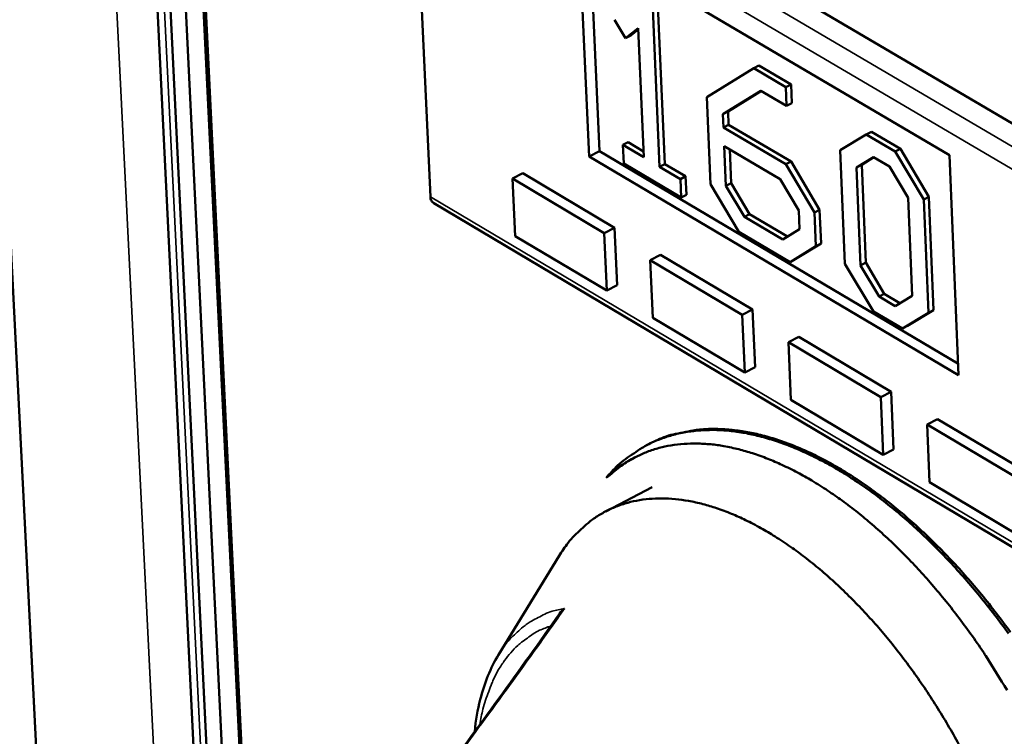
# Model space of a CAD drawing. Units: millimetres. Extents: x 65 to 57733, y -4385 to 4100.
# Drawn here: x 4860 to 4909, y 3539 to 3574 of the extents above; entities that cross this region are included whole.
import ezdxf

# ---------------------------------------------------------------- set-up
doc = ezdxf.new("R2010")
doc.units = ezdxf.units.MM
doc.header["$LTSCALE"] = 20
doc.layers.add('Visible (ISO)', color=7, linetype='Continuous', lineweight=50)
doc.layers.add('Visible Narrow (ISO)', color=7, linetype='Continuous', lineweight=35)

msp = doc.modelspace()

# ---------------------------------------------------------------- linework, layer by layer
at = {"layer": 'Visible (ISO)'}
for p, q in [((4860.432, 3706.352), (4877.943, 3349.23)), ((4861.128, 3705.964), (4875.349, 3415.079)), ((4861.949, 3705.506), (4870.656, 3526.779)), ((4871.556, 3526.234), (4864.866, 3664.118)), ((4864.971, 3664.17), (4871.659, 3526.287)), ((4916.512, 3565.311), (4881.222, 3586.061)), ((4879.687, 3584.682), (4880.566, 3565.617)), ((4888.52, 3567.634), (4888.033, 3578.638)), ((4888.033, 3578.638), (4906.599, 3567.703)), ((4889.04, 3567.902), (4888.579, 3578.316)), ((4891.975, 3575.184), (4892.32, 3567.257)), ((4892.06, 3567.123), (4891.715, 3575.05)), ((4889.799, 3574.492), (4890.351, 3573.559)), ((4890.351, 3573.559), (4890.981, 3574.07)), ((4890.612, 3573.694), (4890.351, 3573.559)), ((4890.985, 3573.996), (4890.612, 3573.694)), ((4890.981, 3574.07), (4891.264, 3567.594)), ((4897.038, 3572.201), (4896.778, 3572.066)), ((4897.038, 3572.201), (4898.65, 3571.251)), ((4896.778, 3572.066), (4894.42, 3570.608)), ((4898.39, 3571.116), (4896.778, 3572.066)), ((4898.65, 3571.251), (4898.39, 3571.116)), ((4898.429, 3570.173), (4898.39, 3571.116)), ((4898.65, 3571.251), (4898.69, 3570.307)), ((4895.234, 3569.753), (4897.143, 3570.931)), ((4897.164, 3570.919), (4895.494, 3569.888)), ((4897.143, 3570.931), (4898.429, 3570.173)), ((4894.42, 3570.608), (4894.607, 3566.251)), ((4898.69, 3570.307), (4898.429, 3570.173)), ((4895.494, 3569.888), (4895.234, 3569.753)), ((4895.263, 3569.094), (4895.234, 3569.753)), ((4895.494, 3569.888), (4895.523, 3569.229)), ((4895.523, 3569.229), (4895.263, 3569.094)), ((4895.523, 3569.229), (4898.655, 3567.38)), ((4898.395, 3567.245), (4895.263, 3569.094)), ((4902.419, 3568.741), (4901.12, 3567.949)), ((4902.68, 3568.876), (4902.419, 3568.741)), ((4903.873, 3567.884), (4902.419, 3568.741)), ((4902.68, 3568.876), (4904.133, 3568.02)), ((4890.481, 3568.345), (4890.221, 3568.211)), ((4890.221, 3568.211), (4890.262, 3567.279)), ((4891.264, 3567.594), (4890.221, 3568.211)), ((4890.481, 3568.345), (4891.251, 3567.889)), ((4888.52, 3567.634), (4889.04, 3567.902)), ((4907.02, 3557.262), (4889.04, 3567.902)), ((4895.388, 3566.17), (4895.303, 3568.145)), ((4895.303, 3568.145), (4898.104, 3566.491)), ((4895.576, 3567.984), (4895.648, 3566.304)), ((4901.12, 3567.949), (4901.356, 3562.259)), ((4904.133, 3568.02), (4903.873, 3567.884)), ((4905.306, 3565.473), (4903.873, 3567.884)), ((4904.133, 3568.02), (4905.566, 3565.608)), ((4906.599, 3567.703), (4907.043, 3556.669)), ((4907.043, 3556.669), (4888.52, 3567.634)), ((4890.262, 3567.279), (4893.145, 3565.573)), ((4892.32, 3567.257), (4892.06, 3567.123)), ((4892.32, 3567.257), (4893.365, 3566.64)), ((4898.655, 3567.38), (4898.395, 3567.245)), ((4899.824, 3564.832), (4898.395, 3567.245)), ((4898.655, 3567.38), (4900.084, 3564.967)), ((4901.938, 3567.077), (4902.784, 3567.605)), ((4902.198, 3567.212), (4901.938, 3567.077)), ((4902.806, 3567.592), (4902.198, 3567.212)), ((4902.198, 3567.212), (4902.401, 3562.312)), ((4902.784, 3567.605), (4903.586, 3567.132)), ((4885.199, 3566.792), (4884.68, 3566.523)), ((4885.199, 3566.792), (4889.8, 3564.064)), ((4893.105, 3566.505), (4892.06, 3567.123)), ((4902.141, 3562.177), (4901.938, 3567.077)), ((4903.586, 3567.132), (4904.519, 3565.555)), ((4884.68, 3566.523), (4884.81, 3563.641)), ((4889.281, 3563.795), (4884.68, 3566.523)), ((4893.365, 3566.64), (4893.105, 3566.505)), ((4893.145, 3565.573), (4893.105, 3566.505)), ((4893.365, 3566.64), (4893.405, 3565.708)), ((4894.607, 3566.251), (4896.033, 3563.864)), ((4895.648, 3566.304), (4895.388, 3566.17)), ((4895.648, 3566.304), (4896.571, 3564.743)), ((4898.104, 3566.491), (4899.04, 3564.921)), ((4893.405, 3565.708), (4893.145, 3565.573)), ((4896.311, 3564.608), (4895.388, 3566.17)), ((4880.731, 3565.292), (4912.129, 3546.644)), ((4904.519, 3565.555), (4904.719, 3560.653)), ((4905.566, 3565.608), (4905.306, 3565.473)), ((4905.537, 3559.795), (4905.306, 3565.473)), ((4905.566, 3565.608), (4905.797, 3559.93)), ((4896.571, 3564.743), (4896.311, 3564.608)), ((4896.571, 3564.743), (4898.477, 3563.616)), ((4899.04, 3564.921), (4899.08, 3563.987)), ((4900.084, 3564.967), (4899.824, 3564.832)), ((4899.895, 3563.131), (4899.824, 3564.832)), ((4900.084, 3564.967), (4900.155, 3563.266)), ((4898.238, 3563.469), (4896.311, 3564.608)), ((4889.8, 3564.064), (4889.281, 3563.795)), ((4889.408, 3560.911), (4889.281, 3563.795)), ((4889.8, 3564.064), (4889.927, 3561.181)), ((4896.033, 3563.864), (4898.601, 3562.344)), ((4899.08, 3563.987), (4898.238, 3563.469)), ((4862.962, 3495.387), (4859.503, 3563.493)), ((4884.81, 3563.641), (4889.408, 3560.911)), ((4900.155, 3563.266), (4898.861, 3562.479)), ((4900.155, 3563.266), (4899.895, 3563.131)), ((4898.601, 3562.344), (4899.895, 3563.131)), ((4892.105, 3562.698), (4891.586, 3562.429)), ((4891.586, 3562.429), (4891.712, 3559.544)), ((4896.205, 3559.69), (4891.586, 3562.429)), ((4892.105, 3562.698), (4896.724, 3559.96)), ((4898.861, 3562.479), (4898.601, 3562.344)), ((4901.356, 3562.259), (4902.785, 3559.868)), ((4902.401, 3562.312), (4902.141, 3562.177)), ((4902.401, 3562.312), (4903.326, 3560.748)), ((4903.066, 3560.613), (4902.141, 3562.177)), ((4889.927, 3561.181), (4889.408, 3560.911)), ((4903.326, 3560.748), (4903.066, 3560.613)), ((4903.326, 3560.748), (4904.113, 3560.283)), ((4903.873, 3560.136), (4903.066, 3560.613)), ((4904.719, 3560.653), (4903.873, 3560.136)), ((4896.724, 3559.96), (4896.205, 3559.69)), ((4896.724, 3559.96), (4896.847, 3557.073)), ((4902.785, 3559.868), (4904.236, 3559.009)), ((4904.236, 3559.009), (4905.537, 3559.795)), ((4905.797, 3559.93), (4904.496, 3559.145)), ((4905.797, 3559.93), (4905.537, 3559.795)), ((4891.712, 3559.544), (4896.328, 3556.803)), ((4896.328, 3556.803), (4896.205, 3559.69)), ((4904.496, 3559.145), (4904.236, 3559.009)), ((4899.038, 3558.589), (4898.519, 3558.318)), ((4898.519, 3558.318), (4898.64, 3555.43)), ((4903.155, 3555.569), (4898.519, 3558.318)), ((4899.038, 3558.589), (4903.675, 3555.84)), ((4896.847, 3557.073), (4896.328, 3556.803)), ((4903.675, 3555.84), (4903.155, 3555.569)), ((4903.675, 3555.84), (4903.793, 3552.95)), ((4898.64, 3555.43), (4903.274, 3552.679)), ((4903.274, 3552.679), (4903.155, 3555.569)), ((4905.998, 3554.463), (4905.478, 3554.192)), ((4905.998, 3554.463), (4910.653, 3551.704)), ((4905.478, 3554.192), (4905.596, 3551.301)), ((4910.133, 3551.432), (4905.478, 3554.192)), ((4891.511, 3553.211), (4891.407, 3553.157)), ((4903.793, 3552.95), (4903.274, 3552.679)), ((4889.487, 3551.582), (4889.384, 3551.528)), ((4891.685, 3551.056), (4889.358, 3549.842)), ((4905.596, 3551.301), (4910.248, 3548.539)), ((4883.983, 3542.654), (4887.027, 3547.608))]:
    msp.add_line(p, q, dxfattribs=at)
at = {"layer": 'Visible (ISO)', "flags": 128}
for points in [[(4880.566, 3565.617, 0.067402), (4880.577, 3565.516, 0.067402), (4880.614, 3565.421, 0.057649), (4880.665, 3565.35, 0.057649), (4880.731, 3565.292)], [(4909.559, 3543.717, 0.00793), (4908.86, 3544.657, 0.007743), (4908.113, 3545.597, 0.008419), (4907.38, 3546.463, 0.00815), (4906.592, 3547.331, 0.009091), (4905.834, 3548.112, 0.008727), (4905.015, 3548.897, 0.009984), (4904.241, 3549.585, 0.009507), (4903.4, 3550.276, 0.011144), (4902.619, 3550.865, 0.010533), (4901.767, 3551.452, 0.012623), (4900.989, 3551.936, 0.011862), (4900.137, 3552.411, 0.014473), (4899.368, 3552.787, 0.013555), (4898.527, 3553.142, 0.016712), (4897.776, 3553.406, 0.01566), (4896.958, 3553.636, 0.019275), (4896.231, 3553.787, 0.018169), (4895.449, 3553.888, 0.021933), (4894.75, 3553.922, 0.020921), (4894.017, 3553.895, 0.024226), (4893.353, 3553.811, 0.023501), (4892.679, 3553.658, 0.025534), (4892.057, 3553.452, 0.025262), (4891.452, 3553.18, 0.02538), (4891.177, 3553.022, 0.008071), (4890.349, 3552.467, 0.041356), (4889.956, 3552.143, 0.02502), (4889.384, 3551.528)], [(4891.511, 3553.211, -0.024266), (4892.27, 3553.557, -0.041583), (4892.737, 3553.699, -0.007702), (4893.751, 3553.902, -0.024358), (4894.075, 3553.946, -0.021066), (4894.808, 3553.977, -0.022075), (4895.508, 3553.946, -0.018296), (4896.29, 3553.848, -0.019406), (4897.019, 3553.7, -0.015763), (4897.839, 3553.473, -0.016822), (4898.591, 3553.211, -0.013635), (4899.434, 3552.858, -0.014562), (4900.204, 3552.484, -0.011925), (4901.059, 3552.01, -0.012694), (4901.839, 3551.527, -0.010583), (4902.694, 3550.94, -0.011199), (4903.477, 3550.351, -0.009546), (4904.32, 3549.66, -0.010028), (4905.096, 3548.971, -0.008759), (4905.918, 3548.185, -0.009127), (4906.679, 3547.403, -0.008177), (4907.469, 3546.533, -0.008448), (4908.205, 3545.667, -0.007767), (4908.953, 3544.724, -0.007956), (4909.655, 3543.782, -0.007505)], [(4889.384, 3551.528, -0.025356), (4889.963, 3552.031, -0.042195), (4890.349, 3552.284, -0.008273), (4891.164, 3552.708, -0.02567), (4891.436, 3552.827, -0.02445), (4892.032, 3553.019, -0.024988), (4892.63, 3553.148, -0.022152), (4893.286, 3553.226, -0.02306), (4893.919, 3553.244, -0.019406), (4894.624, 3553.204, -0.020494), (4895.287, 3553.113, -0.016751), (4896.031, 3552.953, -0.017843), (4896.717, 3552.755, -0.014454), (4897.488, 3552.478, -0.01544), (4898.193, 3552.176, -0.012577), (4898.979, 3551.786, -0.013411), (4899.697, 3551.382, -0.01109), (4900.488, 3550.885, -0.011768), (4901.211, 3550.382, -0.009934), (4901.995, 3549.785, -0.01047), (4902.716, 3549.188, -0.009048), (4903.485, 3548.499, -0.009462), (4904.195, 3547.813, -0.008384), (4904.938, 3547.043, -0.008694), (4905.629, 3546.275, -0.007903), (4906.339, 3545.433, -0.008126), (4907.002, 3544.592, -0.007579), (4907.67, 3543.689, -0.007726), (4908.297, 3542.784, -0.007393), (4908.422, 3542.591, -0.000838), (4909.498, 3540.873, -0.013968)], [(4890.837, 3552.562, 0.016963), (4890.477, 3552.354, 0.016963), (4890.133, 3552.121, 0.017188), (4889.801, 3551.862, 0.017188), (4889.487, 3551.582)], [(4907.265, 3537.793, 0.007895), (4906.728, 3538.768, 0.007857), (4906.158, 3539.731, 0.008088), (4905.569, 3540.657, 0.007969), (4904.941, 3541.577, 0.008449), (4904.309, 3542.44, 0.008242), (4903.632, 3543.304, 0.009001), (4902.966, 3544.095, 0.008694), (4902.248, 3544.889, 0.009779), (4901.558, 3545.598, 0.009354), (4900.81, 3546.31, 0.010832), (4900.106, 3546.928, 0.010266), (4899.336, 3547.548, 0.012224), (4898.627, 3548.068, 0.01149), (4897.848, 3548.585, 0.014024), (4897.143, 3549.002, 0.013103), (4896.366, 3549.407, 0.016296), (4895.673, 3549.718, 0.01519), (4894.91, 3550.004, 0.019039), (4894.236, 3550.205, 0.017805), (4893.501, 3550.367, 0.0221), (4892.852, 3550.456, 0.020881), (4892.158, 3550.492, 0.025043), (4891.539, 3550.466, 0.024066), (4890.9, 3550.377, 0.027118), (4890.317, 3550.233, 0.026612), (4889.742, 3550.024, 0.027548), (4889.205, 3549.759, 0.027645), (4888.702, 3549.439, 0.026098), (4888.47, 3549.253, 0.00843), (4887.793, 3548.629, 0.041679), (4887.469, 3548.265, 0.025651), (4887.027, 3547.608)]]:
    msp.add_lwpolyline(points, format="xyb", dxfattribs=at)
at = {"layer": 'Visible (ISO)'}
for points, knots in [([(4887.293, 3544.974), (4887.291, 3544.973), (4887.29, 3544.972), (4887.193, 3544.896), (4887.108, 3544.808), (4887.04, 3544.712)], [-0.17526723, -0.17526723, -0.17526723, -0.17526723, -0.17469336, -0.17469336, -0.12541576, -0.12541576, -0.12541576, -0.12541576]), ([(4882.785, 3538.801), (4882.843, 3539.364), (4882.935, 3539.902), (4883.273, 3541.241), (4883.582, 3542.001), (4883.983, 3542.654)], [2.6341091, 2.6341091, 2.6341091, 2.6341091, 2.9519998, 2.9519998, 3.4770336, 3.4770336, 3.4770336, 3.4770336])]:
    msp.add_open_spline(points, degree=3, knots=knots, dxfattribs=at)
msp.add_open_spline([(4880.855, 3536.183), (4882.978, 3539.049), (4885.049, 3541.886), (4887.04, 3544.712)], degree=3, dxfattribs=at)
at = {"layer": 'Visible Narrow (ISO)'}
for p, q in [((4876.013, 3349.292), (4858.286, 3707.548)), ((4860.802, 3706.145), (4878.292, 3348.902)), ((4915.47, 3564.767), (4880.181, 3585.529)), ((4879.687, 3584.682), (4914.971, 3563.912)), ((4912.12, 3546.879), (4880.566, 3565.617))]:
    msp.add_line(p, q, dxfattribs=at)
at = {"layer": 'Visible Narrow (ISO)', "flags": 128}
for points in [[(4887.293, 3544.974, 0.027836), (4886.668, 3544.832, 0.045527), (4886.302, 3544.69, 0.009717), (4885.633, 3544.34, 0.028248), (4885.412, 3544.203, 0.026751), (4885.211, 3544.045, 0.008789), (4884.636, 3543.521, 0.042513), (4884.358, 3543.211, 0.02627), (4883.983, 3542.654)], [(4883.048, 3539.161, -0.01831), (4883.196, 3539.926, -0.030629), (4883.328, 3540.373, -0.004628), (4883.651, 3541.233, -0.01835), (4883.743, 3541.446, -0.022775), (4883.986, 3541.906, -0.02153), (4884.285, 3542.367, -0.025682), (4884.592, 3542.754, -0.024722), (4884.949, 3543.122, -0.027552), (4885.139, 3543.28, -0.009412), (4885.726, 3543.7, -0.045344), (4886.042, 3543.878, -0.027285), (4886.603, 3544.093)]]:
    msp.add_lwpolyline(points, format="xyb", dxfattribs=at)
at = {"layer": 'Visible Narrow (ISO)'}
msp.add_open_spline([(4880.924, 3536.217), (4881.664, 3537.21), (4882.397, 3538.198), (4884.072, 3540.476), (4885.008, 3541.765), (4885.928, 3543.051), (4886.387, 3543.693), (4886.842, 3544.334), (4887.293, 3544.974)], degree=3, knots=[-2.780184, -2.780184, -2.780184, -2.780184, -2.217518, -2.217518, -1.478345, -1.478345, -1.478345, -1.109378, -1.109378, -1.109378, -1.109378], dxfattribs=at)

doc.saveas('drawing.dxf')
